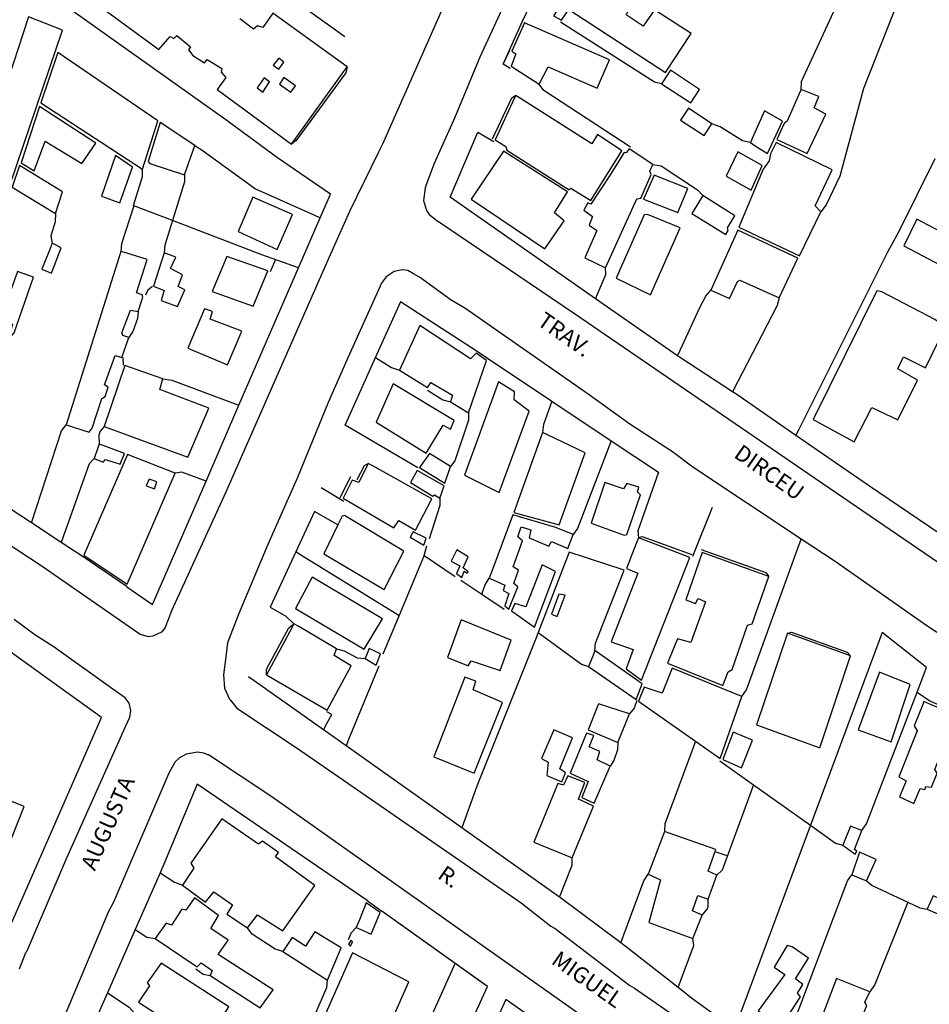
# Model space of a CAD drawing. Units: millimetres. Extents: x 175889 to 178306, y 1671498 to 1674274.
# Drawn here: x 178015 to 178156, y 1672671 to 1672824 of the extents above; entities that cross this region are included whole.
import ezdxf
from ezdxf.enums import TextEntityAlignment as Align

# ---------------------------------------------------------------- set-up
doc = ezdxf.new("R2010")
doc.units = ezdxf.units.MM
for name, color, linetype in [('V-EDIFICACAO', 70, 'Continuous'), ('V-LOTE', 10, 'Continuous'), ('V-NOME_DOS_LOGRADOUROS', 7, 'Continuous'), ('V-QUADRA', 6, 'Continuous'), ('V-TESTADA', 161, 'Continuous')]:
    doc.layers.add(name, color=color, linetype=linetype)

msp = doc.modelspace()

# ---------------------------------------------------------------- linework, layer by layer
at = {"layer": 'V-EDIFICACAO'}
for points in [[(178113.39, 1672825.87), (178111.62, 1672823.33), (178108.96, 1672825.09), (178110.54, 1672827.82), (178102.79, 1672832.82), (178097.66, 1672824.95), (178098.87, 1672824.26), (178100.02, 1672825.92), (178115.11, 1672816.12), (178119.1, 1672822.19), (178113.39, 1672825.87)], [(178005.46, 1672792.95), (178009.94, 1672789.78), (178021.18, 1672822.71), (178015.86, 1672824.77), (178005.46, 1672792.95)], [(178093.15, 1672823.83), (178091.15, 1672819.4), (178091.78, 1672819.03), (178091.06, 1672817.06), (178095.4, 1672814.29), (178096.8, 1672816.96), (178104.42, 1672813.65), (178106.35, 1672818.06), (178093.15, 1672823.83)], [(178020.47, 1672819.22), (178017.82, 1672811.37), (178033.64, 1672801.03), (178036.01, 1672808.55), (178020.47, 1672819.22)], [(178054.01, 1672817.23), (178054.89, 1672816.63), (178055.62, 1672817.73), (178054.85, 1672818.33), (178054.01, 1672817.23)], [(178115.88, 1672816.45), (178114.46, 1672814.31), (178119.03, 1672811.35), (178120.38, 1672813.45), (178115.88, 1672816.45)], [(178051.5, 1672813.72), (178052.37, 1672813.01), (178053.4, 1672814.64), (178052.56, 1672815.26), (178051.5, 1672813.72)], [(178055.67, 1672815.3), (178054.99, 1672814.3), (178056.76, 1672813.05), (178057.45, 1672814.01), (178055.67, 1672815.3)], [(178136.21, 1672813.46), (178135.87, 1672812.68), (178134.06, 1672808.54), (178133.57, 1672808.16), (178132.41, 1672805.65), (178137.16, 1672803.5), (178140.04, 1672809.6), (178138.25, 1672810.61), (178138.96, 1672812.36), (178137.25, 1672813.04), (178136.21, 1672813.46)], [(178091.75, 1672812.53), (178091.58, 1672812.15), (178088.58, 1672805.6), (178090.21, 1672804.56), (178090.4, 1672804.01), (178100.06, 1672797.83), (178100.34, 1672798.08), (178103.48, 1672796.17), (178108.27, 1672803.92), (178104.47, 1672806.43), (178103.6, 1672805), (178092.35, 1672812.15), (178091.75, 1672812.53)], [(178017.57, 1672810.82), (178014.75, 1672802), (178016.75, 1672800.78), (178018.48, 1672805.41), (178024.17, 1672801.93), (178026.38, 1672805.09), (178017.57, 1672810.82)], [(178118.65, 1672810.53), (178117.44, 1672808.66), (178121.12, 1672806.27), (178122.29, 1672808.12), (178118.65, 1672810.53)], [(178128.31, 1672805.18), (178129.06, 1672804.7), (178130.98, 1672803.46), (178133.29, 1672808.51), (178130.52, 1672810.14), (178128.6, 1672805.83), (178128.31, 1672805.18)], [(178036.4, 1672808.29), (178034.53, 1672802.25), (178034.8, 1672801.93), (178040.16, 1672800.18), (178041.77, 1672804.71), (178036.4, 1672808.29)], [(178132.32, 1672805.18), (178131.43, 1672803.42), (178131.25, 1672802.36), (178130.28, 1672801.05), (178126.51, 1672791.99), (178135.93, 1672787.56), (178139.26, 1672794.39), (178138.42, 1672795.34), (178141.05, 1672800.93), (178132.32, 1672805.18)], [(178089.86, 1672803.83), (178084.84, 1672796.38), (178096.29, 1672788.63), (178099.32, 1672793), (178097.79, 1672794.24), (178099.83, 1672797.52), (178089.86, 1672803.83)], [(178106.48, 1672800.16), (178103.48, 1672795.57), (178103.01, 1672795.78), (178102.35, 1672794.64), (178103.74, 1672793.65), (178103.21, 1672792.34), (178104.39, 1672791.51), (178102.53, 1672787.22), (178105.74, 1672785.68), (178110.62, 1672796.44), (178111.23, 1672796.53), (178112.87, 1672800.2), (178112.63, 1672800.75), (178113.13, 1672801.75), (178109.42, 1672804.22), (178108.94, 1672803.59), (178108.66, 1672803.63), (178106.48, 1672800.16)], [(178126.34, 1672803.74), (178124.56, 1672799.97), (178128.41, 1672797.75), (178130.14, 1672801.59), (178126.34, 1672803.74)], [(178029.41, 1672803.17), (178027.24, 1672796.84), (178030.11, 1672795.78), (178032.1, 1672801.34), (178029.41, 1672803.17)], [(178014.46, 1672801.62), (178013.34, 1672798.26), (178020.06, 1672794.12), (178021.18, 1672797.5), (178014.46, 1672801.62)], [(178113.3, 1672800.12), (178111.65, 1672796.39), (178116.99, 1672794.3), (178118.58, 1672798.04), (178113.3, 1672800.12)], [(178050.81, 1672796.66), (178048.55, 1672791.31), (178054.59, 1672788.54), (178056.98, 1672793.99), (178050.81, 1672796.66)], [(178120.9, 1672796.93), (178120.44, 1672796.17), (178119.19, 1672794.13), (178124.46, 1672790.84), (178124.85, 1672791.46), (178124.73, 1672791.88), (178125.87, 1672793.79), (178122.06, 1672796.2), (178120.9, 1672796.93)], [(178112.3, 1672793.98), (178111.77, 1672793.95), (178107.38, 1672784.07), (178112.73, 1672781.46), (178117.39, 1672791.92), (178112.3, 1672793.98)], [(178154.24, 1672793.26), (178152.2, 1672789.11), (178163.63, 1672783.08), (178165.14, 1672787.48), (178154.24, 1672793.26)], [(178126.35, 1672791.55), (178122.16, 1672782.19), (178125.05, 1672780.91), (178126.32, 1672783.56), (178126.67, 1672783.76), (178132.78, 1672780.99), (178135.68, 1672787.16), (178126.35, 1672791.55)], [(178019.58, 1672789.49), (178019.25, 1672788.67), (178017.95, 1672785.48), (178019.44, 1672784.82), (178020.97, 1672788.78), (178020.06, 1672789.24), (178019.58, 1672789.49)], [(178030.28, 1672788.22), (178030.02, 1672787.4), (178021.76, 1672761.21), (178025.34, 1672760.06), (178025.82, 1672760.69), (178027.32, 1672765.33), (178027.82, 1672765.62), (178028.29, 1672767.08), (178027.71, 1672767.45), (178029.37, 1672771.99), (178030.44, 1672771.7), (178031.49, 1672774.83), (178030.58, 1672775.15), (178030.44, 1672775.52), (178031.77, 1672779.07), (178032.97, 1672778.87), (178033.71, 1672781.11), (178033.59, 1672781.48), (178032.72, 1672781.77), (178034.35, 1672786.98), (178031.05, 1672787.99), (178030.28, 1672788.22)], [(178038.02, 1672785.55), (178038.82, 1672787.34), (178037.03, 1672788.02), (178035.34, 1672782.83), (178037.02, 1672782.16), (178036.56, 1672780.57), (178039.07, 1672779.66), (178040.23, 1672782.25), (178039.18, 1672782.77), (178039.89, 1672784.6), (178038.02, 1672785.55)], [(178046.78, 1672787.44), (178044.5, 1672781.98), (178050.85, 1672779.72), (178053.15, 1672785.18), (178046.78, 1672787.44)], [(178014.18, 1672785.08), (178011.51, 1672777.64), (178013.41, 1672776.87), (178013.04, 1672775.47), (178013.31, 1672775.15), (178013.67, 1672775.53), (178016.66, 1672784.2), (178014.18, 1672785.08)], [(178148.79, 1672781.94), (178148.02, 1672782.07), (178138.08, 1672762.06), (178144.49, 1672758.57), (178147.21, 1672763.89), (178151.27, 1672762), (178154.35, 1672768.18), (178151.27, 1672769.96), (178152.13, 1672771.78), (178155.57, 1672770.08), (178158.7, 1672776.46), (178157.03, 1672777.62), (178148.79, 1672781.94)], [(178044.16, 1672777.68), (178044.53, 1672778.89), (178043.28, 1672779.3), (178040.67, 1672773.16), (178046.86, 1672770.55), (178049.1, 1672775.82), (178044.16, 1672777.68)], [(178076.82, 1672776.68), (178073.67, 1672769.74), (178078.01, 1672767.01), (178078.54, 1672767.81), (178081.91, 1672765.84), (178081.58, 1672764.8), (178084.4, 1672763.09), (178087.21, 1672771.22), (178085.59, 1672772.37), (178084.71, 1672771.49), (178076.82, 1672776.68)], [(178036.32, 1672766.73), (178036.79, 1672768.37), (178030.88, 1672770.46), (178027.67, 1672760.96), (178040.7, 1672756.15), (178043.98, 1672763.81), (178036.32, 1672766.73)], [(178072.65, 1672767.58), (178070, 1672761.61), (178077.81, 1672756.78), (178080.45, 1672761.14), (178081.62, 1672760.53), (178082.18, 1672761.88), (178072.65, 1672767.58)], [(178089.09, 1672767.9), (178083.76, 1672753.35), (178089.16, 1672750.69), (178093.87, 1672763.36), (178091.5, 1672765.1), (178091.55, 1672766.36), (178089.09, 1672767.9)], [(178095.92, 1672760), (178095.66, 1672759.27), (178091.49, 1672747.57), (178098.54, 1672745.62), (178102.57, 1672756.85), (178096.69, 1672759.64), (178095.92, 1672760)], [(178026.87, 1672758.22), (178026.66, 1672757.62), (178026.09, 1672755.97), (178027.5, 1672755.37), (178027.87, 1672755.79), (178030.15, 1672755.08), (178030.81, 1672756.73), (178027.5, 1672757.98), (178026.87, 1672758.22)], [(178024.51, 1672740.93), (178031.27, 1672736.4), (178038.7, 1672753.66), (178031.28, 1672756.6), (178024.51, 1672740.93)], [(178078.32, 1672756.73), (178076.77, 1672754.56), (178080.74, 1672752.13), (178081.58, 1672754.72), (178078.32, 1672756.73)], [(178068.79, 1672755.19), (178068.63, 1672754.86), (178067.34, 1672752.24), (178066.27, 1672752.59), (178064.9, 1672749.81), (178072.79, 1672745.19), (178073.56, 1672746.33), (178076.17, 1672744.81), (178078.68, 1672749.66), (178069.38, 1672754.86), (178068.79, 1672755.19)], [(178076.42, 1672754.09), (178075.37, 1672752.22), (178078.83, 1672750.09), (178079.1, 1672750.33), (178079.96, 1672749.79), (178080.59, 1672751.7), (178076.42, 1672754.09)], [(178034.66, 1672752.74), (178034.23, 1672751.71), (178035.49, 1672751.26), (178035.87, 1672752.33), (178034.66, 1672752.74)], [(178109.06, 1672752.09), (178108.54, 1672751.24), (178105.65, 1672752.24), (178103.52, 1672745.88), (178108.67, 1672744.03), (178109.07, 1672744.13), (178111.21, 1672750.3), (178110.75, 1672750.77), (178110.91, 1672751.5), (178109.06, 1672752.09)], [(178064.07, 1672745.64), (178061.85, 1672741.11), (178071.26, 1672735.55), (178074.33, 1672741.55), (178065.1, 1672747.09), (178064.72, 1672746.97)], [(178087.65, 1672737.3), (178088.34, 1672736.99), (178090.07, 1672736.23), (178089.82, 1672735.39), (178090.71, 1672734.93), (178090.08, 1672732.99), (178090.68, 1672732.48), (178092.11, 1672735.99), (178091.47, 1672736.51), (178092.2, 1672738.56), (178091.35, 1672739.11), (178092.84, 1672743.13), (178092.08, 1672743.76), (178092.63, 1672745.34), (178094.12, 1672744.86), (178093.87, 1672743.62), (178096.91, 1672742.29), (178097.31, 1672743.04), (178099.85, 1672741.95), (178100.72, 1672744.11), (178098.03, 1672745.22), (178091.32, 1672747.18), (178088.01, 1672738.27), (178087.65, 1672737.3)], [(178075.79, 1672744.54), (178075.33, 1672743.72), (178077.43, 1672742.46), (178077.83, 1672743.54), (178075.79, 1672744.54)], [(178110.86, 1672743.6), (178110.51, 1672742.71), (178108.99, 1672738.85), (178110.78, 1672738.09), (178106.62, 1672727.43), (178110.03, 1672726.19), (178108.96, 1672723.2), (178111.35, 1672721.44), (178118.89, 1672740.56), (178111.44, 1672743.38), (178110.86, 1672743.6)], [(178082.57, 1672741.74), (178081.72, 1672739.99), (178083.03, 1672739.27), (178082.56, 1672738.03), (178083.36, 1672737.43), (178083.72, 1672738.39), (178084.22, 1672738.09), (178084.34, 1672738.3), (178083.6, 1672738.91), (178084.35, 1672740.64), (178082.57, 1672741.74)], [(178120.82, 1672741.33), (178118.25, 1672733.94), (178119.74, 1672733.38), (178120.16, 1672734.18), (178121.31, 1672733.63), (178119.04, 1672727.29), (178116.93, 1672727.87), (178115.4, 1672724.1), (178124.02, 1672720.59), (178124.87, 1672722.75), (178125.45, 1672723.07), (178127.85, 1672729.99), (178128.6, 1672730.23), (178131.2, 1672737.58), (178120.82, 1672741.33)], [(178093.35, 1672732.84), (178091.61, 1672733.37), (178091.1, 1672732.21), (178094.66, 1672729.71), (178097.96, 1672738.36), (178095.89, 1672739.42), (178093.35, 1672732.84)], [(178060.06, 1672737.5), (178057.47, 1672732.6), (178068.15, 1672726.26), (178071.03, 1672731), (178060.06, 1672737.5)], [(178098.47, 1672734.81), (178097.32, 1672731.69), (178098.22, 1672731.33), (178099.46, 1672734.68), (178098.47, 1672734.81)], [(178057.21, 1672730.21), (178056.87, 1672729.58), (178052.94, 1672722.29), (178062.4, 1672716.75), (178066.12, 1672723.69), (178063.48, 1672725.3), (178063.84, 1672726.32), (178057.96, 1672729.77), (178057.21, 1672730.21)], [(178083.25, 1672730.81), (178081.12, 1672724.95), (178084.34, 1672723.66), (178084.81, 1672724.42), (178089.33, 1672722.93), (178091.05, 1672727.69), (178083.25, 1672730.81)], [(178129.25, 1672714.46), (178139.13, 1672710.87), (178143.91, 1672725.22), (178134.1, 1672728.76), (178129.25, 1672714.46)], [(178068.94, 1672726.38), (178068.29, 1672724.81), (178070.02, 1672723.79), (178070.71, 1672725.52), (178068.94, 1672726.38)], [(178104.1, 1672726.04), (178103.75, 1672725.18), (178103.08, 1672723.56), (178110.52, 1672718.41), (178111.46, 1672720.86), (178104.81, 1672725.54), (178104.1, 1672726.04)], [(178119.75, 1672711.92), (178123.62, 1672709.21), (178126.98, 1672718.91), (178116.13, 1672723.31), (178114.56, 1672719.4), (178111.74, 1672720.32), (178110.88, 1672718.14)], [(178148.43, 1672722.67), (178145.07, 1672713.68), (178150.22, 1672711.81), (178153.17, 1672720.76), (178148.43, 1672722.67)], [(178085.13, 1672719.93), (178085.57, 1672721.29), (178083.82, 1672721.92), (178078.99, 1672709.49), (178085.28, 1672706.95), (178089.72, 1672717.95), (178085.13, 1672719.93)], [(178104.66, 1672717.75), (178103.03, 1672713.68), (178107.68, 1672711.72), (178109.46, 1672716.21), (178104.66, 1672717.75)], [(178155.34, 1672718.12), (178155.17, 1672717.65), (178153.81, 1672714.32), (178154.27, 1672713.55), (178151.42, 1672706.37), (178152.56, 1672705.74), (178151.55, 1672703.24), (178153.78, 1672702.21), (178154.75, 1672704.57), (178155.49, 1672704.39), (178155.65, 1672704.85), (178156.53, 1672704.75), (178157.42, 1672706.96), (178157.05, 1672707.52), (178158.03, 1672710.04), (178159.21, 1672709.68), (178159.99, 1672711.52), (178160.69, 1672711.34), (178162.21, 1672715.13), (178156.23, 1672717.71), (178155.34, 1672718.12)], [(178095.79, 1672709.21), (178096.8, 1672708.66), (178096.6, 1672706.56), (178098.94, 1672705.58), (178099.53, 1672707), (178098.64, 1672707.63), (178100.59, 1672712.47), (178097.68, 1672713.71), (178095.79, 1672709.21)], [(178103.21, 1672711.03), (178103.92, 1672712.8), (178102.8, 1672713.16), (178100.26, 1672706.96), (178103.05, 1672705.65), (178102.05, 1672703.13), (178104, 1672702.26), (178106.49, 1672708.05), (178104.44, 1672709), (178104.86, 1672710.31), (178103.21, 1672711.03)], [(178125.62, 1672713.33), (178124.01, 1672709.05), (178126.92, 1672707.8), (178128.65, 1672712.11), (178125.62, 1672713.33)], [(178098.3, 1672705.36), (178094.59, 1672696.2), (178100.57, 1672693.73), (178103.88, 1672701.82), (178101.54, 1672702.89), (178102.53, 1672705.49), (178099.89, 1672706.55), (178099.22, 1672705.06), (178098.3, 1672705.36)], [(178011.23, 1672691.78), (178015.2, 1672701.74), (178011.32, 1672703.3), (178007.25, 1672693.47), (178011.23, 1672691.78)], [(178052.3, 1672696.36), (178051.69, 1672695.86), (178045.97, 1672699.82), (178041.15, 1672692.94), (178041.64, 1672692.13), (178039.86, 1672689.49), (178043.45, 1672686.83), (178044.72, 1672688.48), (178047.64, 1672686.45), (178046.78, 1672684.96), (178049.98, 1672682.86), (178051.57, 1672684.9), (178055.47, 1672682.38), (178060.48, 1672689.46), (178054.35, 1672693.92), (178054.84, 1672694.61), (178052.3, 1672696.36)], [(178114.95, 1672697.85), (178114.64, 1672697.04), (178112.41, 1672691.23), (178114.29, 1672690.31), (178112.48, 1672683.69), (178119.34, 1672681.2), (178120.8, 1672684.8), (178119.3, 1672685.51), (178120.11, 1672687.88), (178121.71, 1672687.31), (178123.1, 1672691.05), (178121.71, 1672691.69), (178122.92, 1672695.07), (178115.8, 1672697.55), (178114.95, 1672697.85)], [(178143.88, 1672698.69), (178142.71, 1672695.71), (178144.65, 1672694.33), (178144.89, 1672694.8), (178144.51, 1672695.07), (178145.65, 1672698.03), (178143.88, 1672698.69)], [(178145.29, 1672694.66), (178144.09, 1672691.1), (178146.38, 1672690.19), (178147.87, 1672693.51), (178145.29, 1672694.66)], [(178045.44, 1672678.7), (178046.97, 1672680.91), (178044.29, 1672682.76), (178045.46, 1672684.76), (178041.72, 1672687.5), (178040.36, 1672685.62), (178039.77, 1672685.76), (178038.13, 1672683.29), (178037.3, 1672683.58), (178035.59, 1672681.2), (178042.13, 1672676.76), (178042.75, 1672677.39), (178044.49, 1672676.22), (178044.19, 1672675.44), (178051.96, 1672670.37), (178053.96, 1672673.17), (178045.44, 1672678.7)], [(178160.19, 1672687.58), (178159.66, 1672686.57), (178156.76, 1672687.84), (178155.85, 1672685.77), (178164.46, 1672681.97), (178165.14, 1672682.96), (178165.02, 1672683.34), (178165.78, 1672685.03), (178160.19, 1672687.58)], [(178066.93, 1672682.92), (178067.62, 1672682.6), (178069.23, 1672681.84), (178070.63, 1672685.24), (178068.48, 1672686.73), (178067.42, 1672684.12), (178066.93, 1672682.92)], [(178060.49, 1672682.22), (178059.02, 1672680), (178056.95, 1672681.32), (178055.5, 1672679.16), (178062.43, 1672674.68), (178064.57, 1672679.75), (178060.49, 1672682.22)], [(178066.08, 1672680.87), (178065.73, 1672680.31), (178066.02, 1672680), (178066.36, 1672680.66), (178066.08, 1672680.87)], [(178134.8, 1672679.9), (178134.04, 1672680.1), (178132.02, 1672676.72), (178133.68, 1672675.57), (178129.51, 1672669.9), (178131.03, 1672668.84), (178130.91, 1672667.67), (178132.55, 1672666.62), (178136.11, 1672672.12), (178135.65, 1672672.65), (178136.49, 1672674), (178135.35, 1672674.93), (178137.34, 1672678.15), (178134.8, 1672679.9)], [(178066.36, 1672678.93), (178062.21, 1672669.58), (178063.93, 1672668.63), (178062.6, 1672665.51), (178062.21, 1672665.3), (178061.63, 1672665.63), (178060.11, 1672662.26), (178060.82, 1672661.45), (178055.83, 1672650.14), (178063.75, 1672646.03), (178064.36, 1672646.86), (178070.63, 1672661.31), (178069.61, 1672662.04), (178075.1, 1672674.43), (178066.36, 1672678.93)], [(178036.54, 1672677.35), (178034.36, 1672674.3), (178034.73, 1672673.82), (178032.99, 1672671.29), (178044.37, 1672663.89), (178046.46, 1672666.89), (178045.36, 1672667.86), (178047.08, 1672670.52), (178036.54, 1672677.35)], [(178141.72, 1672674.94), (178138.63, 1672666.89), (178139.43, 1672666.42), (178138.47, 1672663.71), (178142.4, 1672662.19), (178144.26, 1672666.53), (178144.76, 1672666.71), (178146.42, 1672670.76), (178146.13, 1672671.29), (178146.89, 1672672.88), (178141.72, 1672674.94)]]:
    msp.add_lwpolyline(points, close=True, dxfattribs=at)
msp.add_lwpolyline([(178021.23, 1672830.69), (178036.2, 1672819.66), (178037.92, 1672821.7), (178038.52, 1672821.37), (178038.96, 1672821.87), (178041.12, 1672820.09), (178040.8, 1672819.64), (178041.45, 1672818.76), (178043.28, 1672817.61), (178043.73, 1672818.12), (178045.98, 1672816.72), (178045.87, 1672816.13), (178046.63, 1672815.32), (178045.28, 1672813.44), (178056.82, 1672804.95), (178065.51, 1672816.96), (178053.95, 1672825.32), (178052.4, 1672823.11), (178051.56, 1672823.36), (178050.91, 1672822.86), (178048.79, 1672824.44)], dxfattribs=at)
at = {"layer": 'V-LOTE'}
for points in [[(178167.45, 1672868.14), (178145.92, 1672813.62), (178142.24, 1672799.96), (178140.12, 1672795.47), (178139.26, 1672794.39)], [(178021.18, 1672852.78), (178022.45, 1672852.33), (178065.12, 1672821.73)], [(178136.21, 1672813.46), (178136.27, 1672814.68), (178152.84, 1672850.62), (178153.55, 1672851.56)], [(178061.31, 1672793.45), (178062.91, 1672797.14), (178054.67, 1672802.8), (178046.6, 1672808.71), (178011.65, 1672833.62), (178010.73, 1672834.67)], [(178092.82, 1672824.09), (178093.99, 1672826.59)], [(178114.46, 1672814.31), (178113.37, 1672814.58), (178098.73, 1672823.94)], [(178089.82, 1672817.4), (178090.85, 1672819.58)], [(178090.89, 1672816.71), (178089.82, 1672817.4)], [(178109.64, 1672804.47), (178096.15, 1672813.28), (178095.4, 1672814.29)], [(178128.31, 1672805.18), (178127.06, 1672805.45), (178123.6, 1672807.61), (178122.29, 1672808.12)], [(178104.19, 1672780.86), (178081.53, 1672796.66), (178085.85, 1672806.8), (178088.34, 1672805.36)], [(178041.77, 1672804.71), (178042.93, 1672803.99), (178051.24, 1672797.97), (178060.31, 1672793.9), (178061.31, 1672793.45)], [(178135.4, 1672759.56), (178135.9, 1672760.56), (178149.7, 1672788.15), (178151.47, 1672791.39), (178157.06, 1672802.72)], [(178032.26, 1672795.35), (178032.23, 1672795.36), (178033.61, 1672799.89), (178033.64, 1672801.03)], [(178113.13, 1672801.75), (178114.39, 1672801.56), (178120.06, 1672797.83), (178120.9, 1672796.93)], [(178040.16, 1672800.18), (178040.18, 1672799.09), (178038.29, 1672793.04)], [(178032.26, 1672795.35), (178030.37, 1672789.4), (178030.28, 1672788.22)], [(178038.29, 1672793.04), (178032.26, 1672795.35)], [(178020.06, 1672794.12), (178020.05, 1672792.84), (178019.37, 1672790.67), (178019.58, 1672789.49)], [(178038.29, 1672793.04), (178037.09, 1672789.19), (178037.03, 1672788.02)], [(178057.95, 1672785.68), (178052.23, 1672787.69), (178038.29, 1672793.04)], [(178057.95, 1672785.68), (178061.31, 1672793.45)], [(178054.33, 1672786.95), (178053.54, 1672785.05)], [(178048.66, 1672764.25), (178057.95, 1672785.68)], [(178104.19, 1672780.86), (178105.79, 1672784.62), (178105.74, 1672785.68)], [(178035.21, 1672782.78), (178034.45, 1672782.2), (178034.12, 1672781.4)], [(178116.97, 1672771.96), (178117.43, 1672772.96), (178120.44, 1672779.47), (178121.36, 1672781.24), (178122.16, 1672782.19)], [(178069.91, 1672771.68), (178073.85, 1672780.44)], [(178073.84, 1672780.41), (178085.73, 1672772.71)], [(178116.97, 1672771.96), (178104.19, 1672780.86)], [(178132.78, 1672780.99), (178132.46, 1672779.78), (178125.53, 1672766.36)], [(178032.97, 1672778.87), (178032.88, 1672777.8), (178032.15, 1672775.73), (178031.49, 1672774.83)], [(178030.58, 1672771.72), (178030.64, 1672770.5)], [(178076.52, 1672754.49), (178065.19, 1672761.17), (178069.91, 1672771.68)], [(178069.91, 1672771.68), (178072.43, 1672770.13), (178073.67, 1672769.74)], [(178087.37, 1672771.59), (178097.39, 1672764.91)], [(178125.53, 1672766.36), (178117.28, 1672771.74), (178116.97, 1672771.96)], [(178036.79, 1672768.37), (178038.18, 1672768.16), (178047.66, 1672764.62), (178048.66, 1672764.25)], [(178078, 1672766.59), (178080.43, 1672765.1), (178081.58, 1672764.8)], [(178135.4, 1672759.56), (178126.06, 1672766.02), (178125.53, 1672766.36)], [(178043.54, 1672752.43), (178048.66, 1672764.25)], [(178097.39, 1672764.91), (178096.06, 1672761.27), (178095.92, 1672760)], [(178097.39, 1672764.91), (178106.65, 1672758.74)], [(178084.4, 1672763.09), (178084.41, 1672761.93), (178082.29, 1672755.59), (178081.58, 1672754.72)], [(178016.34, 1672745.93), (178021.03, 1672760.3), (178021.76, 1672761.21)], [(178027.67, 1672760.96), (178027.02, 1672760.22), (178026.82, 1672759.62), (178026.87, 1672758.22)], [(178171.83, 1672740.03), (178169.76, 1672736.11), (178146.86, 1672751.63), (178135.4, 1672759.56)], [(178106.65, 1672758.74), (178101.39, 1672745.05), (178100.72, 1672744.11)], [(178106.65, 1672758.74), (178114.02, 1672753.82), (178110.79, 1672744.71), (178110.86, 1672743.6)], [(178026.09, 1672755.97), (178025.35, 1672755.15), (178021.33, 1672743.9), (178020.97, 1672742.89)], [(178043.54, 1672752.43), (178042.54, 1672752.8), (178039.76, 1672753.82), (178038.7, 1672753.66)], [(178016.34, 1672745.93), (178006.02, 1672752.71)], [(178031.21, 1672735.99), (178035.21, 1672733.2), (178043.54, 1672752.43)], [(178061.46, 1672751.44), (178064.97, 1672749.34)], [(178079.96, 1672749.79), (178079.95, 1672748.65), (178078.26, 1672743.45)], [(178119.34, 1672740.77), (178122.41, 1672748.4)], [(178064.07, 1672745.64), (178062.88, 1672746.32), (178060.43, 1672747.7), (178057.52, 1672741.42)], [(178020.97, 1672742.89), (178016.34, 1672745.93)], [(178024.38, 1672740.65), (178020.97, 1672742.89)], [(178077.5, 1672740.86), (178077.93, 1672742.35)], [(178126.98, 1672718.91), (178127.69, 1672719.91), (178135.72, 1672741.99), (178136.23, 1672743.42)], [(178057.52, 1672741.42), (178053.53, 1672732.82), (178055.96, 1672731.38), (178057.21, 1672730.21)], [(178073.61, 1672731.48), (178072.61, 1672732.1), (178058.57, 1672740.77), (178057.52, 1672741.42)], [(178073.61, 1672731.48), (178077.49, 1672740.82), (178077.5, 1672740.86)], [(178077.5, 1672740.86), (178082.34, 1672737.59)], [(178104.1, 1672726.04), (178104.2, 1672727.18), (178108.64, 1672738.58), (178100.09, 1672741.37), (178095.27, 1672728.84)], [(178083.22, 1672737.02), (178086.48, 1672734.83)], [(178086.48, 1672734.83), (178086.84, 1672735.86), (178086.99, 1672736.27), (178087.65, 1672737.3)], [(178086.48, 1672734.83), (178089.95, 1672732.5)], [(178071.14, 1672725.51), (178073.61, 1672731.48)], [(178012.86, 1672682.74), (178027.25, 1672715.64), (178005.87, 1672730.99)], [(178095.27, 1672728.84), (178094.86, 1672727.78), (178085.69, 1672704.93), (178083.35, 1672698.42)], [(178095.27, 1672728.84), (178102.02, 1672723.93), (178103.08, 1672723.56)], [(178154.26, 1672719.57), (178155.73, 1672723.4), (178149.82, 1672728.06), (178148.83, 1672728.84), (178148.46, 1672727.85), (178137.65, 1672698.84)], [(178063.84, 1672726.32), (178065.05, 1672726), (178067.09, 1672724.93), (178068.29, 1672724.81)], [(178070.43, 1672723.6), (178065.74, 1672712.19), (178065.33, 1672711.19)], [(178061.83, 1672713.67), (178050.14, 1672721.95)], [(178145.65, 1672698.03), (178146.38, 1672699.05), (178154.26, 1672719.57)], [(178110.62, 1672718.27), (178110.19, 1672717.07), (178109.46, 1672716.21)], [(178061.83, 1672713.67), (178062.35, 1672714.67), (178063.1, 1672716.11), (178062.35, 1672716.51)], [(178065.33, 1672711.19), (178061.83, 1672713.67)], [(178107.68, 1672711.72), (178107.63, 1672710.58), (178107.03, 1672708.91), (178106.49, 1672708.05)], [(178119.75, 1672711.92), (178119.34, 1672710.8), (178114.96, 1672699.04), (178114.95, 1672697.85)], [(178083.35, 1672698.42), (178065.33, 1672711.19)], [(178123.56, 1672708.86), (178128.78, 1672705.15)], [(178068.61, 1672687.11), (178042.17, 1672705.21), (178037.39, 1672693.75), (178036.37, 1672691.43)], [(178128.78, 1672705.15), (178123.91, 1672691.81), (178123.1, 1672691.05)], [(178128.78, 1672705.15), (178137.65, 1672698.84)], [(178098.58, 1672687.63), (178083.35, 1672698.42)], [(178137.65, 1672698.84), (178125.81, 1672667.06)], [(178137.65, 1672698.84), (178141.57, 1672696.06), (178142.71, 1672695.71)], [(178124.67, 1672694.06), (178122.98, 1672694.63)], [(178098.58, 1672687.63), (178100.53, 1672692.6), (178100.57, 1672693.73)], [(178036.37, 1672691.43), (178032.48, 1672682.58)], [(178036.37, 1672691.43), (178038.62, 1672689.96), (178039.86, 1672689.49)], [(178108.13, 1672680.49), (178108.5, 1672681.5), (178111.72, 1672690.19), (178112.41, 1672691.23)], [(178132.83, 1672662.19), (178133.24, 1672663.27), (178143.44, 1672690.18), (178144.09, 1672691.1)], [(178146.38, 1672690.19), (178147.27, 1672689.42), (178152.83, 1672686.85)], [(178108.13, 1672680.49), (178098.74, 1672687.52), (178098.58, 1672687.63)], [(178120.8, 1672684.8), (178121.62, 1672685.81), (178121.73, 1672686.14), (178121.71, 1672687.31)], [(178152.83, 1672686.85), (178147.69, 1672674.02), (178146.89, 1672672.88)], [(178152.83, 1672686.85), (178154.7, 1672685.98), (178155.85, 1672685.77)], [(178087.35, 1672673.73), (178070.9, 1672685.47)], [(178032.48, 1672682.58), (178028.16, 1672672.75)], [(178032.48, 1672682.58), (178034.32, 1672681.38), (178035.59, 1672681.2)], [(178055.5, 1672679.16), (178054.31, 1672679.55), (178050.72, 1672681.85), (178049.98, 1672682.86)], [(178065.7, 1672681.05), (178066.18, 1672682.12), (178066.93, 1672682.92)], [(178117.05, 1672673.54), (178117.42, 1672674.54), (178119.48, 1672680.08), (178119.34, 1672681.2)], [(178117.05, 1672673.54), (178109.27, 1672679.64), (178108.13, 1672680.49)], [(178041.96, 1672676.45), (178043.1, 1672675.62), (178044.19, 1672675.44)], [(178068.01, 1672645.39), (178082.35, 1672677.27)], [(178058.09, 1672664.86), (178058.91, 1672665.68), (178062.32, 1672673.53), (178062.43, 1672674.68)], [(178068.62, 1672633.66), (178069.52, 1672634.61), (178087.35, 1672673.73)], [(178125.81, 1672667.06), (178119.33, 1672671.75), (178117.05, 1672673.54)], [(178028.16, 1672672.75), (178024.09, 1672663.49)], [(178028.16, 1672672.75), (178031.55, 1672670.47), (178032.33, 1672669.59)], [(178100.09, 1672664.75), (178090.2, 1672671.7), (178080.89, 1672651.1), (178080.34, 1672649.72), (178080.19, 1672648.53)]]:
    msp.add_lwpolyline(points, dxfattribs=at)
at = {"layer": 'V-QUADRA'}
for points in [[(178002.91, 1672749.13), (178018.01, 1672739.17), (178032.74, 1672728.96), (178032.74, 1672728.96), (178033.26, 1672728.6), (178034.53, 1672728.25), (178035.28, 1672728.32), (178036.73, 1672729.04), (178037.18, 1672729.6), (178037.73, 1672731.04), (178037.73, 1672731.04), (178038.22, 1672732.31), (178046.62, 1672750.66), (178062.92, 1672787.74), (178062.92, 1672787.74), (178062.96, 1672787.83), (178062.96, 1672787.83), (178065.9, 1672794.51), (178070.44, 1672803.75), (178070.44, 1672803.75), (178071.04, 1672804.97), (178085.16, 1672836.96)], [(178090.49, 1672827.91), (178086.17, 1672818.47), (178082.2, 1672808.96), (178079.06, 1672801.94), (178077.87, 1672798.75), (178077.87, 1672798.75), (178077.65, 1672798.15), (178077.38, 1672796.15), (178077.85, 1672794.59), (178078.29, 1672793.97), (178079.16, 1672793.28), (178079.16, 1672793.28), (178079.55, 1672792.97), (178079.56, 1672792.97), (178079.56, 1672792.97), (178100.91, 1672778.56), (178139.42, 1672752.15), (178139.42, 1672752.15), (178172.51, 1672729.56)], [(178175.81, 1672716.75), (178155.77, 1672729.9), (178141.51, 1672739.92), (178136.23, 1672743.42), (178136.23, 1672743.42), (178119.33, 1672754.63), (178116.17, 1672756.99), (178109.52, 1672761.32), (178103.04, 1672765.98), (178083.81, 1672779.39), (178081.73, 1672780.62), (178076.76, 1672784.19), (178075.84, 1672784.74), (178075.84, 1672784.74), (178074.97, 1672785.27), (178074.08, 1672785.36), (178072.84, 1672785.08), (178071.6, 1672784.27), (178070.81, 1672783.23), (178070.63, 1672782.83), (178070.63, 1672782.83), (178065.59, 1672771.65), (178062.56, 1672764.68), (178057.78, 1672753), (178053.16, 1672742.58), (178048.51, 1672731.56), (178046.89, 1672727.24), (178046.55, 1672724.66), (178046.55, 1672724.66), (178046.24, 1672722.25), (178046.43, 1672720.18), (178047.19, 1672718.47), (178047.32, 1672718.31), (178047.32, 1672718.31), (178048.35, 1672717.05), (178057.59, 1672710.94), (178092.6, 1672686.72), (178092.6, 1672686.72), (178097.24, 1672683.09), (178097.9, 1672682.73), (178109.54, 1672673.88), (178110.27, 1672673.46), (178110.27, 1672673.46), (178121.71, 1672665.51)], [(178014.48, 1672676.46), (178015.44, 1672679.02), (178015.44, 1672679.02), (178015.63, 1672679.15), (178021.85, 1672693.77), (178030.4, 1672712.91), (178030.4, 1672712.91), (178030.48, 1672713.09), (178030.48, 1672713.09), (178031.64, 1672715.68), (178031.83, 1672716.73), (178031.57, 1672717.84), (178030.93, 1672718.66), (178029.01, 1672720.04), (178029.01, 1672720.04), (178019.89, 1672726.59), (178016.89, 1672728.51), (178013.65, 1672730.88)], [(178117.15, 1672658.45), (178053.8, 1672703.28), (178043.91, 1672709.78), (178043.8, 1672709.82), (178043.8, 1672709.82), (178043.17, 1672710.07), (178042.19, 1672710.2), (178040.46, 1672709.88), (178039.41, 1672709.31), (178038.73, 1672708.71), (178038.06, 1672707.51), (178038.06, 1672707.51), (178037.74, 1672706.95), (178029.12, 1672686.86), (178028.33, 1672685.37), (178015.76, 1672655.55)]]:
    msp.add_lwpolyline(points, dxfattribs=at)
at = {"layer": 'V-TESTADA'}
for points in [[(178089.82, 1672817.4), (178092.82, 1672824.09)], [(178065.51, 1672816.96), (178065.29, 1672816.03), (178057.59, 1672805.48), (178056.82, 1672804.95)], [(178088.16, 1672805.76), (178091.13, 1672812.15), (178091.75, 1672812.53)], [(178085.73, 1672772.71), (178087.37, 1672771.59)], [(178067.08, 1672752.7), (178068.19, 1672754.86), (178068.79, 1672755.19)], [(178064.44, 1672749.87), (178066.1, 1672753.18)], [(178110.86, 1672743.6), (178111.44, 1672743.79), (178119.21, 1672741.02)], [(178031.23, 1672735.98), (178024.38, 1672740.65)], [(178120.63, 1672741.81), (178130.7, 1672738.2), (178131.2, 1672737.58)], [(178052.94, 1672722.29), (178052.94, 1672723.14), (178056.42, 1672729.58), (178057.21, 1672730.21)], [(178134.1, 1672728.76), (178134.73, 1672728.93), (178143.38, 1672725.78), (178143.91, 1672725.22)], [(178154.26, 1672719.57), (178156.23, 1672718.2), (178161.69, 1672715.78), (178162.21, 1672715.13)], [(178068.61, 1672687.11), (178070.9, 1672685.47)], [(178087.35, 1672673.73), (178086.32, 1672674.46), (178070.9, 1672685.47)]]:
    msp.add_lwpolyline(points, dxfattribs=at)

# ---------------------------------------------------------------- texts
at = {"layer": 'V-NOME_DOS_LOGRADOUROS'}
for s, rotation, p in [('TRAV.', 325, (178094.46, 1672776.27)), ('DIRCEU', 325, (178125.12, 1672755.63)), ('AUGUSTA', 66, (178026.93, 1672691.29)), ('R.', 325, (178078.98, 1672690.05)), ('MIGUEL', 325, (178096.69, 1672676.73))]:
    msp.add_text(s, height=2.5, rotation=rotation, dxfattribs=at).set_placement(p, align=Align.BOTTOM_LEFT)

doc.saveas('drawing.dxf')
